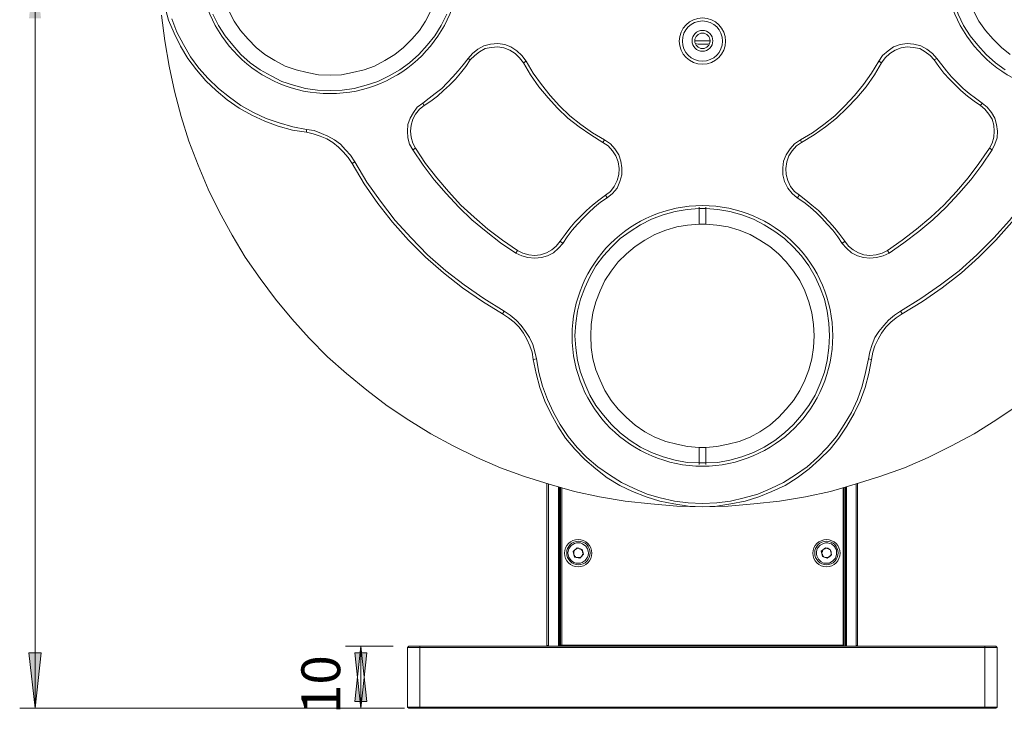
# Model space of a CAD drawing. Units: millimetres. Extents: x 12016 to 12313, y -7569 to -7359.
# Drawn here: x 12093 to 12156, y -7483 to -7438 of the extents above; entities that cross this region are included whole.
import ezdxf

# ---------------------------------------------------------------- set-up
doc = ezdxf.new("R2010")
doc.units = ezdxf.units.MM
doc.header["$LTSCALE"] = 10
doc.styles.add('TH-GBD2M', font='calibri.ttf', dxfattribs={"width": 0.8, "height": 2.5})

msp = doc.modelspace()

# ---------------------------------------------------------------- hatches: boundary and pattern name
h = msp.add_hatch(color=3)
h.paths.add_polyline_path([(12093.5, -7482.525), (12093.112, -7478.962), (12093.888, -7478.962)])
h.paths.add_polyline_path([(12093.5, -7434.547), (12093.888, -7438.075), (12093.112, -7438.075)])
h.paths.add_polyline_path([(12225.474, -7469.543), (12225.086, -7465.98), (12225.862, -7465.98)])
h.paths.add_polyline_path([(12225.474, -7399.516), (12225.862, -7403.079), (12225.086, -7403.079)])
h = msp.add_hatch(color=3)
h.paths.add_polyline_path([(12114.49, -7478.539), (12114.879, -7482.102), (12114.102, -7482.102)])
h.paths.add_polyline_path([(12114.49, -7482.525), (12114.102, -7478.962), (12114.879, -7478.962)])
h.paths.add_polyline_path([(12093.5, -7410.523), (12093.888, -7414.086), (12093.112, -7414.086)])
h.paths.add_polyline_path([(12093.5, -7434.547), (12093.112, -7430.984), (12093.888, -7430.984)])
h.paths.add_polyline_path([(12189.456, -7399.516), (12189.844, -7403.079), (12189.103, -7403.079)])
h.paths.add_polyline_path([(12189.456, -7482.525), (12189.103, -7478.962), (12189.844, -7478.962)])

# ---------------------------------------------------------------- linework, layer by layer
at = {"color": 3, "lineweight": 0}
for points in [[(12093.5, -7482.525), (12093.5, -7434.547)], [(12116.572, -7478.539), (12113.503, -7478.539)], [(12114.49, -7478.539), (12114.49, -7482.525)], [(12117.313, -7482.525), (12092.512, -7482.525)], [(12116.572, -7482.525), (12113.503, -7482.525)]]:
    msp.add_lwpolyline(points, dxfattribs=at)
at = {"color": 7, "lineweight": 0}
for points in [[(12152.308, -7434.724), (12152.344, -7435.535), (12152.485, -7436.311), (12152.696, -7437.052), (12152.979, -7437.793), (12153.331, -7438.534), (12153.755, -7439.204), (12154.249, -7439.804), (12154.778, -7440.403), (12155.377, -7440.933), (12156.012, -7441.391)], [(12153.296, -7434.724), (12153.367, -7435.464), (12153.508, -7436.205), (12153.719, -7436.911), (12153.966, -7437.581), (12154.319, -7438.251), (12154.742, -7438.851), (12155.236, -7439.416), (12155.765, -7439.945), (12156.33, -7440.403)], [(12110.998, -7445.413), (12110.081, -7445.272), (12109.164, -7445.025), (12108.317, -7444.707), (12107.47, -7444.319), (12106.659, -7443.861), (12105.883, -7443.331), (12105.177, -7442.732), (12104.507, -7442.097), (12103.907, -7441.391), (12103.343, -7440.65), (12102.884, -7439.874), (12102.461, -7439.028), (12102.108, -7438.181), (12101.861, -7437.299)], [(12105.989, -7437.581), (12106.341, -7438.251), (12106.729, -7438.851), (12107.223, -7439.416), (12107.752, -7439.945), (12108.317, -7440.403), (12108.952, -7440.791), (12109.622, -7441.144), (12110.328, -7441.391), (12111.033, -7441.568), (12111.774, -7441.709), (12112.515, -7441.744), (12113.256, -7441.709), (12113.961, -7441.568), (12114.702, -7441.391), (12115.372, -7441.144), (12116.043, -7440.791), (12116.678, -7440.403), (12117.242, -7439.945), (12117.771, -7439.416), (12118.265, -7438.851), (12118.653, -7438.251), (12119.006, -7437.581)], [(12101.649, -7437.863), (12101.861, -7439.521), (12102.143, -7441.144), (12102.496, -7442.767), (12102.919, -7444.39), (12103.413, -7445.977), (12104.013, -7447.529), (12104.648, -7449.082), (12105.389, -7450.563), (12106.2, -7452.045), (12107.047, -7453.456), (12107.999, -7454.832), (12108.987, -7456.173), (12110.045, -7457.443), (12111.174, -7458.677), (12112.339, -7459.877), (12113.573, -7460.97), (12114.879, -7462.029), (12116.184, -7463.052), (12117.595, -7463.969), (12119.006, -7464.851), (12120.452, -7465.627), (12121.969, -7466.368), (12123.486, -7467.038), (12125.039, -7467.603), (12126.626, -7468.096), (12128.249, -7468.555), (12129.872, -7468.908), (12131.53, -7469.19), (12133.188, -7469.366), (12134.846, -7469.508), (12136.504, -7469.543)], [(12102.32, -7438.11), (12102.637, -7438.957), (12103.06, -7439.768), (12103.519, -7440.544), (12104.048, -7441.285), (12104.648, -7441.956), (12105.318, -7442.591), (12106.024, -7443.155), (12106.765, -7443.684), (12107.576, -7444.143), (12108.387, -7444.531), (12109.234, -7444.813), (12110.116, -7445.06), (12110.998, -7445.236)], [(12104.965, -7437.793), (12105.318, -7438.534), (12105.742, -7439.204), (12106.235, -7439.804), (12106.765, -7440.403), (12107.364, -7440.933), (12107.999, -7441.391), (12108.705, -7441.779), (12109.41, -7442.132), (12110.151, -7442.379), (12110.927, -7442.591), (12111.704, -7442.696), (12112.515, -7442.732), (12113.291, -7442.696), (12114.067, -7442.591), (12114.843, -7442.379), (12115.584, -7442.132), (12116.325, -7441.779), (12116.995, -7441.391), (12117.63, -7440.933), (12118.23, -7440.403), (12118.759, -7439.804), (12119.253, -7439.204), (12119.676, -7438.534), (12120.029, -7437.793)], [(12136.998, -7439.521), (12136.61, -7439.521), (12136.01, -7439.521)], [(12121.405, -7440.65), (12121.687, -7440.333), (12122.04, -7440.051), (12122.428, -7439.839), (12122.851, -7439.733), (12123.31, -7439.698), (12123.769, -7439.768), (12124.157, -7439.909), (12124.545, -7440.156), (12124.862, -7440.474), (12125.144, -7440.827)], [(12124.968, -7440.933), (12124.721, -7440.615), (12124.439, -7440.333), (12124.086, -7440.121), (12123.698, -7439.98), (12123.31, -7439.909), (12122.887, -7439.945), (12122.499, -7440.015), (12122.146, -7440.227), (12121.828, -7440.474), (12121.546, -7440.756)], [(12136.962, -7439.698), (12136.857, -7439.733), (12136.222, -7439.733), (12136.045, -7439.698)], [(12147.863, -7440.827), (12148.11, -7440.474), (12148.463, -7440.156), (12148.816, -7439.909), (12149.239, -7439.768), (12149.698, -7439.698), (12150.121, -7439.733), (12150.58, -7439.839), (12150.968, -7440.051), (12151.32, -7440.333), (12151.603, -7440.65)], [(12151.426, -7440.756), (12151.179, -7440.474), (12150.862, -7440.227), (12150.509, -7440.015), (12150.086, -7439.945), (12149.698, -7439.909), (12149.31, -7439.98), (12148.922, -7440.121), (12148.569, -7440.333), (12148.287, -7440.615), (12148.04, -7440.933)], [(12118.477, -7443.543), (12118.9, -7443.226), (12119.288, -7442.908), (12119.712, -7442.591), (12120.064, -7442.238), (12120.417, -7441.85), (12120.77, -7441.462), (12121.087, -7441.074), (12121.405, -7440.65)], [(12121.546, -7440.756), (12121.264, -7441.179), (12120.911, -7441.603), (12120.594, -7441.991), (12120.205, -7442.379), (12119.817, -7442.732), (12119.429, -7443.084), (12119.006, -7443.402), (12118.583, -7443.684)], [(12121.546, -7440.756), (12121.405, -7440.65)], [(12125.144, -7440.827), (12124.968, -7440.933)], [(12125.144, -7440.827), (12125.603, -7441.603), (12126.132, -7442.344), (12126.697, -7443.049), (12127.296, -7443.719), (12127.967, -7444.354), (12128.672, -7444.919), (12129.413, -7445.448), (12130.189, -7445.907)], [(12142.819, -7445.907), (12143.595, -7445.448), (12144.335, -7444.919), (12145.041, -7444.354), (12145.676, -7443.719), (12146.311, -7443.049), (12146.875, -7442.344), (12147.405, -7441.603), (12147.863, -7440.827)], [(12148.04, -7440.933), (12147.863, -7440.827)], [(12151.426, -7440.756), (12151.603, -7440.65)], [(12154.425, -7443.684), (12154.002, -7443.402), (12153.578, -7443.084), (12153.155, -7442.732), (12152.802, -7442.379), (12152.414, -7441.991), (12152.061, -7441.603), (12151.744, -7441.179), (12151.426, -7440.756)], [(12151.603, -7440.65), (12151.92, -7441.074), (12152.238, -7441.462), (12152.555, -7441.85), (12152.943, -7442.238), (12153.296, -7442.591), (12153.684, -7442.908), (12154.107, -7443.226), (12154.531, -7443.543)], [(12130.083, -7446.083), (12129.307, -7445.589), (12128.566, -7445.06), (12127.825, -7444.496), (12127.155, -7443.861), (12126.555, -7443.19), (12125.956, -7442.485), (12125.427, -7441.709), (12124.968, -7440.933)], [(12148.04, -7440.933), (12147.581, -7441.709), (12147.052, -7442.485), (12146.452, -7443.19), (12145.817, -7443.861), (12145.147, -7444.496), (12144.441, -7445.06), (12143.7, -7445.589), (12142.889, -7446.083)], [(12117.842, -7446.542), (12117.63, -7446.189), (12117.524, -7445.766), (12117.489, -7445.342), (12117.524, -7444.919), (12117.665, -7444.496), (12117.877, -7444.143), (12118.124, -7443.79), (12118.477, -7443.543)], [(12118.583, -7443.684), (12118.265, -7443.931), (12118.018, -7444.249), (12117.842, -7444.566), (12117.736, -7444.954), (12117.701, -7445.342), (12117.736, -7445.73), (12117.842, -7446.118), (12118.018, -7446.436)], [(12118.583, -7443.684), (12118.477, -7443.543)], [(12154.425, -7443.684), (12154.531, -7443.543)], [(12154.989, -7446.436), (12155.166, -7446.118), (12155.272, -7445.73), (12155.307, -7445.342), (12155.272, -7444.954), (12155.166, -7444.566), (12154.954, -7444.249), (12154.707, -7443.931), (12154.425, -7443.684)], [(12154.531, -7443.543), (12154.848, -7443.79), (12155.13, -7444.143), (12155.342, -7444.496), (12155.448, -7444.919), (12155.519, -7445.342), (12155.483, -7445.766), (12155.342, -7446.189), (12155.166, -7446.542)], [(12110.998, -7445.236), (12111.492, -7445.307), (12111.95, -7445.483), (12112.374, -7445.66), (12112.797, -7445.907), (12113.185, -7446.189), (12113.503, -7446.542), (12113.82, -7446.894), (12114.102, -7447.318)], [(12110.998, -7445.236), (12110.998, -7445.413)], [(12113.926, -7447.424), (12113.679, -7447.036), (12113.362, -7446.683), (12113.044, -7446.365), (12112.691, -7446.083), (12112.303, -7445.836), (12111.88, -7445.66), (12111.421, -7445.519), (12110.998, -7445.413)], [(12130.189, -7445.907), (12130.083, -7446.083)], [(12130.189, -7445.907), (12130.577, -7446.154), (12130.859, -7446.471), (12131.106, -7446.859), (12131.247, -7447.283), (12131.318, -7447.706), (12131.318, -7448.164), (12131.177, -7448.588), (12131, -7449.011), (12130.718, -7449.364), (12130.365, -7449.646)], [(12142.607, -7449.646), (12142.289, -7449.364), (12142.007, -7449.011), (12141.795, -7448.588), (12141.69, -7448.164), (12141.69, -7447.706), (12141.725, -7447.283), (12141.901, -7446.859), (12142.148, -7446.471), (12142.43, -7446.154), (12142.819, -7445.907)], [(12142.889, -7446.083), (12142.819, -7445.907)], [(12118.018, -7446.436), (12117.842, -7446.542)], [(12124.474, -7453.209), (12123.486, -7452.539), (12122.569, -7451.798), (12121.652, -7451.057), (12120.805, -7450.246), (12119.994, -7449.364), (12119.218, -7448.482), (12118.512, -7447.529), (12117.842, -7446.542)], [(12118.018, -7446.436), (12118.653, -7447.424), (12119.394, -7448.341), (12120.135, -7449.223), (12120.946, -7450.105), (12121.793, -7450.881), (12122.675, -7451.657), (12123.627, -7452.363), (12124.58, -7453.033)], [(12130.26, -7449.47), (12130.577, -7449.223), (12130.824, -7448.905), (12131, -7448.517), (12131.106, -7448.129), (12131.142, -7447.741), (12131.071, -7447.318), (12130.93, -7446.93), (12130.718, -7446.612), (12130.436, -7446.295), (12130.083, -7446.083)], [(12142.889, -7446.083), (12142.572, -7446.295), (12142.289, -7446.612), (12142.078, -7446.93), (12141.937, -7447.318), (12141.866, -7447.741), (12141.901, -7448.129), (12142.007, -7448.517), (12142.184, -7448.905), (12142.43, -7449.223), (12142.748, -7449.47)], [(12148.428, -7453.033), (12149.38, -7452.363), (12150.297, -7451.657), (12151.215, -7450.881), (12152.061, -7450.105), (12152.873, -7449.223), (12153.614, -7448.341), (12154.319, -7447.424), (12154.989, -7446.436)], [(12155.166, -7446.542), (12154.495, -7447.529), (12153.79, -7448.482), (12153.014, -7449.364), (12152.202, -7450.246), (12151.356, -7451.057), (12150.439, -7451.798), (12149.486, -7452.539), (12148.534, -7453.209)], [(12155.166, -7446.542), (12154.989, -7446.436)], [(12114.102, -7447.318), (12113.926, -7447.424)], [(12123.627, -7457.125), (12122.322, -7456.314), (12121.052, -7455.432), (12119.817, -7454.479), (12118.653, -7453.456), (12117.56, -7452.363), (12116.537, -7451.198), (12115.584, -7449.999), (12114.702, -7448.729), (12113.926, -7447.424)], [(12114.102, -7447.318), (12114.879, -7448.623), (12115.76, -7449.858), (12116.713, -7451.093), (12117.736, -7452.221), (12118.794, -7453.315), (12119.959, -7454.338), (12121.158, -7455.255), (12122.428, -7456.137), (12123.733, -7456.949)], [(12149.274, -7456.949), (12150.58, -7456.137), (12151.85, -7455.255), (12153.049, -7454.338), (12154.178, -7453.315), (12155.272, -7452.221), (12156.295, -7451.093), (12157.247, -7449.858), (12158.129, -7448.623), (12158.905, -7447.318)], [(12159.082, -7447.424), (12158.27, -7448.729), (12157.388, -7449.999), (12156.436, -7451.198), (12155.413, -7452.363), (12154.319, -7453.456), (12153.19, -7454.479), (12151.955, -7455.432), (12150.685, -7456.314), (12149.38, -7457.125)], [(12127.332, -7452.433), (12127.649, -7452.01), (12127.967, -7451.586), (12128.284, -7451.198), (12128.672, -7450.81), (12129.025, -7450.458), (12129.413, -7450.105), (12129.836, -7449.787), (12130.26, -7449.47)], [(12130.365, -7449.646), (12129.942, -7449.928), (12129.554, -7450.246), (12129.166, -7450.599), (12128.813, -7450.951), (12128.46, -7451.339), (12128.108, -7451.728), (12127.79, -7452.151), (12127.508, -7452.574)], [(12130.365, -7449.646), (12130.26, -7449.47)], [(12142.607, -7449.646), (12142.748, -7449.47)], [(12145.5, -7452.574), (12145.217, -7452.151), (12144.9, -7451.728), (12144.547, -7451.339), (12144.194, -7450.951), (12143.842, -7450.599), (12143.454, -7450.246), (12143.03, -7449.928), (12142.607, -7449.646)], [(12142.748, -7449.47), (12143.171, -7449.787), (12143.559, -7450.105), (12143.983, -7450.458), (12144.335, -7450.81), (12144.688, -7451.198), (12145.041, -7451.586), (12145.359, -7452.01), (12145.676, -7452.433)], [(12136.292, -7450.316), (12135.516, -7450.387), (12134.74, -7450.528), (12133.964, -7450.74), (12133.223, -7451.022), (12132.517, -7451.375), (12131.847, -7451.798), (12131.212, -7452.257), (12130.648, -7452.821), (12130.119, -7453.386), (12129.625, -7454.021), (12129.237, -7454.726), (12128.919, -7455.432), (12128.637, -7456.173), (12128.46, -7456.949), (12128.355, -7457.725), (12128.284, -7458.536), (12128.355, -7459.312), (12128.46, -7460.124), (12128.637, -7460.864), (12128.919, -7461.605), (12129.237, -7462.346), (12129.625, -7463.016), (12130.119, -7463.651), (12130.648, -7464.251), (12131.212, -7464.78), (12131.847, -7465.274), (12132.517, -7465.698), (12133.223, -7466.05), (12133.964, -7466.333), (12134.74, -7466.544), (12135.516, -7466.685), (12136.292, -7466.721)], [(12136.292, -7450.246), (12136.292, -7450.316)], [(12136.292, -7450.316), (12136.292, -7451.339)], [(12136.715, -7450.316), (12136.292, -7450.316)], [(12136.715, -7450.316), (12136.715, -7450.246)], [(12136.715, -7451.339), (12136.715, -7450.316)], [(12136.715, -7466.721), (12137.492, -7466.685), (12138.268, -7466.544), (12139.044, -7466.333), (12139.785, -7466.05), (12140.49, -7465.698), (12141.16, -7465.274), (12141.795, -7464.78), (12142.36, -7464.251), (12142.889, -7463.651), (12143.348, -7463.016), (12143.771, -7462.346), (12144.089, -7461.605), (12144.371, -7460.864), (12144.547, -7460.124), (12144.653, -7459.312), (12144.688, -7458.536), (12144.653, -7457.725), (12144.547, -7456.949), (12144.371, -7456.173), (12144.089, -7455.432), (12143.771, -7454.726), (12143.348, -7454.021), (12142.889, -7453.386), (12142.36, -7452.821), (12141.795, -7452.257), (12141.16, -7451.798), (12140.49, -7451.375), (12139.785, -7451.022), (12139.044, -7450.74), (12138.268, -7450.528), (12137.492, -7450.387), (12136.715, -7450.316)], [(12136.292, -7451.339), (12135.551, -7451.41), (12134.846, -7451.516), (12134.14, -7451.728), (12133.435, -7452.01), (12132.8, -7452.363), (12132.165, -7452.786), (12131.6, -7453.244), (12131.071, -7453.774), (12130.612, -7454.373), (12130.224, -7454.973), (12129.907, -7455.643), (12129.625, -7456.349), (12129.448, -7457.054), (12129.342, -7457.795), (12129.307, -7458.536), (12129.342, -7459.277), (12129.448, -7460.018), (12129.625, -7460.723), (12129.907, -7461.394), (12130.224, -7462.064), (12130.612, -7462.699), (12131.071, -7463.263), (12131.6, -7463.793), (12132.165, -7464.286), (12132.8, -7464.71), (12133.435, -7465.063), (12134.14, -7465.345), (12134.846, -7465.521), (12135.551, -7465.662), (12136.292, -7465.733)], [(12136.292, -7451.339), (12136.363, -7451.339), (12136.398, -7451.339), (12136.433, -7451.339), (12136.504, -7451.339), (12136.539, -7451.339), (12136.61, -7451.339), (12136.645, -7451.339), (12136.715, -7451.339)], [(12136.715, -7465.733), (12137.421, -7465.662), (12138.162, -7465.521), (12138.867, -7465.345), (12139.573, -7465.063), (12140.208, -7464.71), (12140.843, -7464.286), (12141.407, -7463.793), (12141.901, -7463.263), (12142.36, -7462.699), (12142.783, -7462.064), (12143.101, -7461.394), (12143.348, -7460.723), (12143.559, -7460.018), (12143.665, -7459.277), (12143.7, -7458.536), (12143.665, -7457.795), (12143.559, -7457.054), (12143.348, -7456.349), (12143.101, -7455.643), (12142.783, -7454.973), (12142.36, -7454.373), (12141.901, -7453.774), (12141.407, -7453.244), (12140.843, -7452.786), (12140.208, -7452.363), (12139.573, -7452.01), (12138.867, -7451.728), (12138.162, -7451.516), (12137.421, -7451.41), (12136.715, -7451.339)], [(12127.508, -7452.574), (12127.226, -7452.892), (12126.908, -7453.174), (12126.52, -7453.386), (12126.132, -7453.491), (12125.709, -7453.527), (12125.25, -7453.491), (12124.862, -7453.386), (12124.474, -7453.209)], [(12124.58, -7453.033), (12124.933, -7453.209), (12125.321, -7453.315), (12125.674, -7453.35), (12126.062, -7453.315), (12126.45, -7453.174), (12126.802, -7452.998), (12127.085, -7452.751), (12127.332, -7452.433)], [(12127.508, -7452.574), (12127.332, -7452.433)], [(12145.5, -7452.574), (12145.676, -7452.433)], [(12148.534, -7453.209), (12148.145, -7453.386), (12147.722, -7453.491), (12147.299, -7453.527), (12146.875, -7453.491), (12146.487, -7453.386), (12146.099, -7453.174), (12145.782, -7452.892), (12145.5, -7452.574)], [(12145.676, -7452.433), (12145.923, -7452.751), (12146.205, -7452.998), (12146.558, -7453.174), (12146.911, -7453.315), (12147.299, -7453.35), (12147.687, -7453.315), (12148.075, -7453.209), (12148.428, -7453.033)], [(12124.58, -7453.033), (12124.474, -7453.209)], [(12148.534, -7453.209), (12148.428, -7453.033)], [(12123.733, -7456.949), (12123.627, -7457.125)], [(12125.603, -7460.053), (12125.532, -7459.594), (12125.391, -7459.171), (12125.18, -7458.748), (12124.968, -7458.36), (12124.686, -7457.972), (12124.368, -7457.654), (12124.015, -7457.372), (12123.627, -7457.125)], [(12123.733, -7456.949), (12124.121, -7457.196), (12124.509, -7457.513), (12124.827, -7457.866), (12125.109, -7458.254), (12125.356, -7458.642), (12125.568, -7459.101), (12125.709, -7459.559), (12125.815, -7460.018)], [(12147.193, -7460.018), (12147.299, -7459.559), (12147.44, -7459.101), (12147.616, -7458.642), (12147.863, -7458.254), (12148.181, -7457.866), (12148.498, -7457.513), (12148.886, -7457.196), (12149.274, -7456.949)], [(12149.38, -7457.125), (12148.992, -7457.372), (12148.639, -7457.654), (12148.322, -7457.972), (12148.04, -7458.36), (12147.828, -7458.748), (12147.616, -7459.171), (12147.475, -7459.594), (12147.405, -7460.053)], [(12149.274, -7456.949), (12149.38, -7457.125)], [(12125.815, -7460.018), (12125.603, -7460.053)], [(12147.405, -7460.053), (12147.228, -7460.97), (12146.981, -7461.852), (12146.664, -7462.734), (12146.276, -7463.546), (12145.817, -7464.357), (12145.288, -7465.133), (12144.724, -7465.839), (12144.053, -7466.509), (12143.383, -7467.109), (12142.607, -7467.673), (12141.831, -7468.167), (12140.984, -7468.555), (12140.137, -7468.908), (12139.255, -7469.19), (12138.338, -7469.366), (12137.421, -7469.508), (12136.504, -7469.543), (12135.587, -7469.508), (12134.669, -7469.366), (12133.752, -7469.19), (12132.87, -7468.908), (12131.988, -7468.555), (12131.177, -7468.167), (12130.365, -7467.673), (12129.625, -7467.109), (12128.919, -7466.509), (12128.284, -7465.839), (12127.684, -7465.133), (12127.19, -7464.357), (12126.732, -7463.546), (12126.344, -7462.734), (12126.026, -7461.852), (12125.779, -7460.97), (12125.603, -7460.053)], [(12125.815, -7460.018), (12125.956, -7460.9), (12126.203, -7461.782), (12126.52, -7462.628), (12126.908, -7463.475), (12127.332, -7464.251), (12127.861, -7465.027), (12128.425, -7465.733), (12129.06, -7466.368), (12129.766, -7466.968), (12130.507, -7467.497), (12131.283, -7467.991), (12132.094, -7468.379), (12132.941, -7468.731), (12133.787, -7468.978), (12134.705, -7469.19), (12135.587, -7469.296), (12136.504, -7469.331), (12137.421, -7469.296), (12138.303, -7469.19), (12139.185, -7468.978), (12140.067, -7468.731), (12140.914, -7468.379), (12141.725, -7467.991), (12142.501, -7467.497), (12143.242, -7466.968), (12143.912, -7466.368), (12144.547, -7465.733), (12145.147, -7465.027), (12145.641, -7464.251), (12146.099, -7463.475), (12146.487, -7462.628), (12146.805, -7461.782), (12147.017, -7460.9), (12147.193, -7460.018)], [(12147.193, -7460.018), (12147.405, -7460.053)], [(12136.504, -7469.543), (12138.162, -7469.508), (12139.82, -7469.366), (12141.478, -7469.19), (12143.136, -7468.908), (12144.759, -7468.555), (12146.346, -7468.096), (12147.934, -7467.603), (12149.521, -7467.038), (12151.038, -7466.368), (12152.555, -7465.627), (12154.002, -7464.851), (12155.413, -7463.969), (12156.789, -7463.052)], [(12136.292, -7465.733), (12136.292, -7466.721)], [(12136.715, -7465.733), (12136.645, -7465.733), (12136.61, -7465.733), (12136.539, -7465.733), (12136.504, -7465.733), (12136.433, -7465.733), (12136.398, -7465.733), (12136.363, -7465.733), (12136.292, -7465.733)], [(12136.715, -7466.721), (12136.715, -7465.733)], [(12136.292, -7466.721), (12136.292, -7466.826)], [(12136.292, -7466.721), (12136.715, -7466.721)], [(12136.715, -7466.826), (12136.715, -7466.721)], [(12126.485, -7478.468), (12126.485, -7468.061)], [(12126.591, -7468.096), (12126.591, -7478.539)], [(12146.417, -7478.539), (12146.417, -7468.096)], [(12146.487, -7468.061), (12146.487, -7478.468)], [(12127.226, -7478.539), (12127.226, -7468.273)], [(12127.296, -7468.308), (12127.296, -7478.539)], [(12127.367, -7478.468), (12127.367, -7468.308)], [(12127.437, -7468.343), (12127.437, -7478.468)], [(12145.57, -7478.468), (12145.57, -7468.343)], [(12145.641, -7468.308), (12145.641, -7478.468)], [(12145.711, -7478.539), (12145.711, -7468.308)], [(12145.782, -7468.273), (12145.782, -7478.539)], [(12128.037, -7473), (12127.896, -7472.788), (12127.861, -7472.647), (12127.825, -7472.506), (12127.861, -7472.4), (12127.896, -7472.259), (12128.037, -7472.048), (12128.249, -7471.906), (12128.39, -7471.871), (12128.496, -7471.871), (12128.637, -7471.871), (12128.778, -7471.942), (12128.99, -7472.083)], [(12143.983, -7472.929), (12143.877, -7472.718), (12143.842, -7472.612), (12143.842, -7472.471), (12143.877, -7472.33), (12143.912, -7472.224), (12144.089, -7472.012), (12144.3, -7471.906), (12144.441, -7471.871), (12144.582, -7471.871), (12144.688, -7471.906), (12144.829, -7471.942), (12145.006, -7472.118)], [(12128.99, -7472.083), (12129.095, -7472.259), (12129.131, -7472.4), (12129.166, -7472.541), (12129.131, -7472.683), (12129.095, -7472.788), (12128.954, -7473), (12128.743, -7473.141), (12128.637, -7473.176), (12128.496, -7473.176), (12128.355, -7473.176), (12128.214, -7473.141), (12128.037, -7473)], [(12128.425, -7472.189), (12128.178, -7472.436)], [(12128.178, -7472.436), (12128.249, -7472.788)], [(12128.284, -7472.33), (12128.249, -7472.33), (12128.249, -7472.365), (12128.214, -7472.4), (12128.214, -7472.436), (12128.214, -7472.471), (12128.214, -7472.541), (12128.214, -7472.577), (12128.214, -7472.612)], [(12128.214, -7472.612), (12128.214, -7472.647), (12128.249, -7472.683), (12128.249, -7472.718), (12128.284, -7472.753), (12128.319, -7472.753), (12128.355, -7472.788), (12128.39, -7472.824), (12128.425, -7472.824)], [(12128.566, -7472.259), (12128.531, -7472.224), (12128.496, -7472.224), (12128.46, -7472.224), (12128.425, -7472.224), (12128.39, -7472.259), (12128.355, -7472.259), (12128.319, -7472.294), (12128.284, -7472.33)], [(12128.743, -7472.294), (12128.425, -7472.189)], [(12128.778, -7472.471), (12128.778, -7472.436), (12128.778, -7472.4), (12128.743, -7472.365), (12128.707, -7472.33), (12128.672, -7472.294), (12128.637, -7472.259), (12128.602, -7472.259), (12128.566, -7472.259)], [(12128.602, -7472.859), (12128.849, -7472.612)], [(12128.707, -7472.753), (12128.743, -7472.718), (12128.743, -7472.683), (12128.778, -7472.647), (12128.778, -7472.612), (12128.813, -7472.577), (12128.813, -7472.541), (12128.813, -7472.506), (12128.778, -7472.471)], [(12128.849, -7472.612), (12128.743, -7472.294)], [(12145.006, -7472.118), (12145.147, -7472.33), (12145.147, -7472.471), (12145.147, -7472.612), (12145.112, -7472.718), (12145.076, -7472.859), (12144.9, -7473.035), (12144.688, -7473.176), (12144.582, -7473.176), (12144.441, -7473.176), (12144.3, -7473.176), (12144.159, -7473.106), (12143.983, -7472.929)], [(12144.441, -7472.189), (12144.159, -7472.4)], [(12144.159, -7472.4), (12144.23, -7472.753)], [(12144.3, -7472.294), (12144.265, -7472.33), (12144.265, -7472.365), (12144.23, -7472.4), (12144.23, -7472.436), (12144.194, -7472.471), (12144.194, -7472.506), (12144.194, -7472.541), (12144.194, -7472.577)], [(12144.194, -7472.577), (12144.23, -7472.612), (12144.23, -7472.647), (12144.23, -7472.683), (12144.265, -7472.718), (12144.3, -7472.753), (12144.335, -7472.788), (12144.371, -7472.788), (12144.406, -7472.824)], [(12144.618, -7472.259), (12144.582, -7472.224), (12144.547, -7472.224), (12144.477, -7472.224), (12144.441, -7472.224), (12144.406, -7472.259), (12144.371, -7472.259), (12144.335, -7472.259), (12144.3, -7472.294)], [(12144.759, -7472.33), (12144.441, -7472.189)], [(12144.794, -7472.471), (12144.794, -7472.436), (12144.759, -7472.4), (12144.759, -7472.365), (12144.724, -7472.33), (12144.688, -7472.294), (12144.653, -7472.259), (12144.618, -7472.259)], [(12144.688, -7472.753), (12144.724, -7472.753), (12144.759, -7472.718), (12144.759, -7472.683), (12144.794, -7472.647), (12144.794, -7472.612), (12144.794, -7472.577), (12144.794, -7472.506), (12144.794, -7472.471)], [(12144.829, -7472.647), (12144.759, -7472.33)], [(12128.249, -7472.788), (12128.602, -7472.859)], [(12128.425, -7472.824), (12128.46, -7472.824), (12128.496, -7472.824), (12128.531, -7472.824), (12128.566, -7472.824), (12128.602, -7472.824), (12128.637, -7472.788), (12128.672, -7472.788), (12128.707, -7472.753)], [(12144.23, -7472.753), (12144.547, -7472.859)], [(12144.406, -7472.824), (12144.441, -7472.824), (12144.477, -7472.824), (12144.512, -7472.824), (12144.547, -7472.824), (12144.582, -7472.824), (12144.618, -7472.788), (12144.653, -7472.788), (12144.688, -7472.753)], [(12144.547, -7472.859), (12144.829, -7472.647)], [(12117.595, -7478.539), (12117.489, -7478.609)], [(12118.3, -7478.609), (12118.159, -7478.609), (12117.983, -7478.609), (12117.842, -7478.609), (12117.736, -7478.609), (12117.63, -7478.609), (12117.56, -7478.609), (12117.524, -7478.609), (12117.489, -7478.609)], [(12117.489, -7482.454), (12117.489, -7478.609)], [(12117.595, -7478.539), (12117.63, -7478.539), (12117.701, -7478.539), (12117.807, -7478.539), (12117.912, -7478.539), (12118.018, -7478.539), (12118.159, -7478.539), (12118.3, -7478.539)], [(12118.3, -7478.539), (12126.591, -7478.539)], [(12118.3, -7478.539), (12118.3, -7478.609)], [(12154.707, -7478.609), (12118.3, -7478.609)], [(12118.3, -7478.609), (12118.3, -7482.454)], [(12126.591, -7478.539), (12126.485, -7478.468)], [(12126.591, -7478.539), (12127.226, -7478.539)], [(12127.296, -7478.539), (12127.226, -7478.539)], [(12127.296, -7478.539), (12145.711, -7478.539)], [(12127.437, -7478.468), (12127.367, -7478.468)], [(12127.437, -7478.539), (12127.367, -7478.468)], [(12127.437, -7478.539), (12127.437, -7478.468)], [(12127.437, -7478.468), (12145.57, -7478.468)], [(12145.57, -7478.539), (12127.437, -7478.539)], [(12145.641, -7478.468), (12145.57, -7478.468)], [(12145.57, -7478.539), (12145.57, -7478.468)], [(12145.641, -7478.468), (12145.57, -7478.539)], [(12145.782, -7478.539), (12145.711, -7478.539)], [(12145.782, -7478.539), (12146.417, -7478.539)], [(12146.487, -7478.468), (12146.417, -7478.539)], [(12146.417, -7478.539), (12154.707, -7478.539)], [(12154.707, -7478.609), (12154.707, -7478.539)], [(12154.707, -7478.539), (12154.848, -7478.539), (12154.989, -7478.539), (12155.095, -7478.539), (12155.201, -7478.539), (12155.307, -7478.539), (12155.377, -7478.539), (12155.413, -7478.539)], [(12155.483, -7478.609), (12155.448, -7478.609), (12155.377, -7478.609), (12155.272, -7478.609), (12155.13, -7478.609), (12154.989, -7478.609), (12154.848, -7478.609), (12154.707, -7478.609)], [(12154.707, -7482.454), (12154.707, -7478.609)], [(12155.483, -7478.609), (12155.413, -7478.539)], [(12155.483, -7478.609), (12155.483, -7482.454)], [(12117.595, -7482.525), (12117.489, -7482.454)], [(12117.489, -7482.454), (12117.524, -7482.454), (12117.56, -7482.454), (12117.63, -7482.454), (12117.736, -7482.454), (12117.842, -7482.454), (12117.983, -7482.454), (12118.159, -7482.454), (12118.3, -7482.454)], [(12118.3, -7482.525), (12118.159, -7482.525), (12118.018, -7482.525), (12117.912, -7482.525), (12117.807, -7482.525), (12117.701, -7482.525), (12117.63, -7482.525), (12117.595, -7482.525)], [(12118.3, -7482.454), (12154.707, -7482.454)], [(12118.3, -7482.525), (12118.3, -7482.454)], [(12154.707, -7482.525), (12118.3, -7482.525)], [(12154.707, -7482.454), (12154.848, -7482.454), (12154.989, -7482.454), (12155.13, -7482.454), (12155.272, -7482.454), (12155.377, -7482.454), (12155.448, -7482.454), (12155.483, -7482.454)], [(12154.707, -7482.454), (12154.707, -7482.525)], [(12155.413, -7482.525), (12155.377, -7482.525), (12155.307, -7482.525), (12155.201, -7482.525), (12155.095, -7482.525), (12154.989, -7482.525), (12154.848, -7482.525), (12154.707, -7482.525)], [(12155.483, -7482.454), (12155.413, -7482.525)]]:
    msp.add_lwpolyline(points, dxfattribs=at)
at = {"color": 3, "lineweight": 0}
for points in [[(12093.5, -7482.525), (12093.112, -7478.962), (12093.888, -7478.962)], [(12114.49, -7478.539), (12114.879, -7482.102), (12114.102, -7482.102)], [(12114.49, -7482.525), (12114.102, -7478.962), (12114.879, -7478.962)]]:
    msp.add_lwpolyline(points, close=True, dxfattribs=at)
at = {"color": 7, "lineweight": 0}
for centre, radius in [((12112.497, -7434.53), 8.396), ((12160.493, -7434.53), 8.387), ((12136.504, -7439.539), 1.49), ((12136.504, -7439.539), 1.296), ((12136.504, -7439.521), 0.67), ((12136.504, -7439.521), 0.494), ((12136.504, -7458.536), 8.396), ((12128.496, -7472.541), 0.882), ((12128.513, -7472.524), 0.758), ((12144.494, -7472.541), 0.873), ((12144.494, -7472.524), 0.758)]:
    msp.add_circle(centre, radius, dxfattribs=at)

# ---------------------------------------------------------------- texts
at = {"color": 3, "insert": (12113.944, -7483.665), "char_height": 2.5, "attachment_point": 7, "rotation": 90, "style": 'TH-GBD2M'}
msp.add_mtext(' 10 ', dxfattribs=at)

doc.saveas('drawing.dxf')
